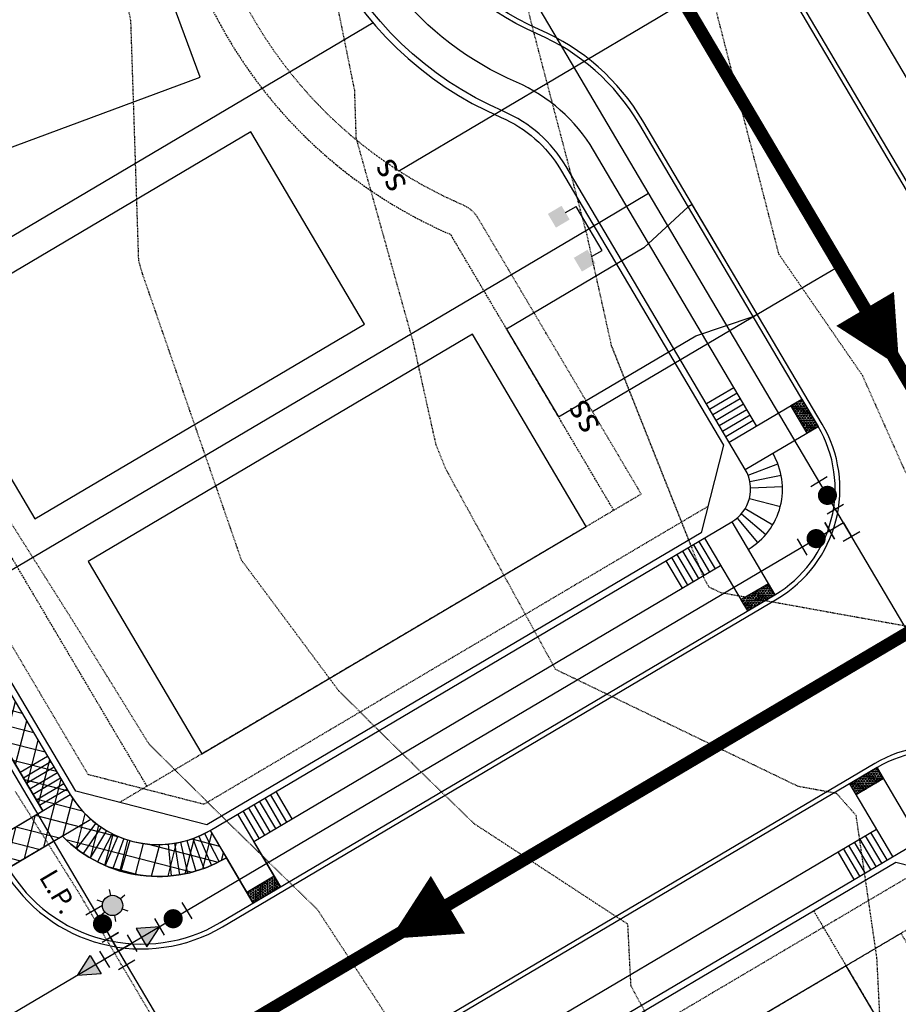
# Model space of a CAD drawing. Units: feet. Extents: x 2216487 to 2222781, y 13766100 to 13772800.
# Drawn here: x 2219218 to 2219356, y 13770914 to 13771069 of the extents above; entities that cross this region are included whole.
import ezdxf
from ezdxf.enums import TextEntityAlignment as Align

# ---------------------------------------------------------------- set-up
doc = ezdxf.new("R2010")
doc.units = ezdxf.units.FT
doc.header["$MEASUREMENT"] = 0
for name, pattern in [('E0669100 000 BM PR$0$CENTER2', [1.125, 0.75, -0.125, 0.125, -0.125]), ('E0669100 000 BM PR$0$HIDDEN', [0.375, 0.25, -0.125]), ('E0669100 000 BM PR$0$HIDDEN2', [0.1875, 0.125, -0.0625]), ('E0669101 000 BM PR$0$HIDDEN', [0.375, 0.25, -0.125]), ('E0669101 000 BM PR$0$HIDDEN2', [0.1875, 0.125, -0.0625]), ('HIDDEN2', [0.1875, 0.125, -0.0625])]:
    doc.linetypes.add(name, pattern=pattern)
for name, color, linetype in [('C-TOPO-CONT-MAJR-E', 251, 'HIDDEN2'), ('C-TOPO-CONT-MINR-E', 252, 'HIDDEN2'), ('E0669100 000 BM PR$0$C-ESMT-ELEC', 252, 'E0669100 000 BM PR$0$HIDDEN2'), ('E0669100 000 BM PR$0$C-ESMT-VNAE', 252, 'E0669100 000 BM PR$0$HIDDEN2'), ('E0669100 000 BM PR$0$C-PROP-BNDY', 252, 'Continuous'), ('E0669100 000 BM PR$0$C-PROP-LOTS', 252, 'Continuous'), ('E0669100 000 BM PR$0$C-ROAD-_BOC', 252, 'Continuous'), ('E0669100 000 BM PR$0$C-ROAD-_FOC', 252, 'Continuous'), ('E0669100 000 BM PR$0$C-ROAD-_ROW', 252, 'Continuous'), ('E0669100 000 BM PR$0$C-ROAD-CNTR', 252, 'E0669100 000 BM PR$0$CENTER2'), ('E0669100 000 BM PR$0$C-ROAD-DRVY', 252, 'Continuous'), ('E0669100 000 BM PR$0$C-ROAD-WALK', 252, 'Continuous'), ('E0669100 000 BM PR$0$C-ROAD-WALK-PATT', 252, 'Continuous'), ('E0669100 000 BM PR$0$C-SSWR-FLOW', 252, 'Continuous'), ('E0669100 000 BM PR$0$C-SSWR-LATS', 252, 'Continuous'), ('E0669100 000 BM PR$0$C-SSWR-MAIN', 252, 'Continuous'), ('E0669100 000 BM PR$0$C-UTIL-LGHT', 252, 'Continuous'), ('E0669100 000 BM PR$0$C-UTIL-LGHT TEXT', 252, 'Continuous'), ('E0669100 000 BM PR$0$C-WATR-CNTR', 252, 'Continuous'), ('E0669100 000 BM PR$0$C-WATR-FITT', 252, 'Continuous'), ('E0669100 000 BM PR$0$C-WATR-SRVC', 252, 'Continuous'), ('E0669101 000 BM PR$0$C-ESMT-ELEC', 252, 'E0669101 000 BM PR$0$HIDDEN2'), ('E0669101 000 BM PR$0$C-ESMT-VNAE', 252, 'E0669101 000 BM PR$0$HIDDEN2'), ('E0669101 000 BM PR$0$C-PROP-BNDY', 252, 'Continuous')]:
    doc.layers.add(name, color=color, linetype=linetype)
for name, color, linetype, plot in [('E0669100 000 BM PR$0$C-PROP-_BSL', 252, 'E0669100 000 BM PR$0$HIDDEN', False), ('E0669100 000 BM PR$0$C-PROP-_BSL-REAR', 252, 'E0669100 000 BM PR$0$HIDDEN', False), ('E0669100 000 BM PR$0$C-PROP-PADS-45', 252, 'Continuous', False), ('E0669101 000 BM PR$0$C-PROP-_BSL', 252, 'E0669101 000 BM PR$0$HIDDEN', False), ('E0669101 000 BM PR$0$C-PROP-PADS', 252, 'Continuous', False)]:
    doc.layers.add(name, color=color, linetype=linetype, plot=plot)
doc.styles.add('E0669100 000 BM PR$0$Arial', font='arial.ttf')
doc.styles.add('E0669100 000 BM PR$0$L100', font='simplex', dxfattribs={"height": 5})
pattern_1 = [(210.593202613, (4460766.43397, 27526989.7071), (0.110188589939, -0.186369189104), [0.125, -0.25]), (330.593202613, (4460766.43397, 27526989.7071), (0.1063061572773, 0.1886107126463), [0.125, -0.25]), (270.593202613, (4460766.32637, 27526989.64349), (0.2164947472162, 0.0022415235423), [0.125, -0.25])]

# ---------------------------------------------------------------- blocks, each defined once
blk = doc.blocks.new('E0669100 000 BM PR$0$SS-FLOW')
blk.add_lwpolyline([(0, 0, 0, 10.5, 0), (-10.5, 0, 10.5, 10.5, 0)], format="xyseb")
blk = doc.blocks.new('*U322')
for p, q in [((-48.34, 0), (-53.34, 0)), ((-1.54, 0), (-48.34, 0))]:
    blk.add_line(p, q)
at = {"style": 'E0669100 000 BM PR$0$L100'}
blk.add_text('ss', height=4, rotation=270, dxfattribs=at).set_placement((-1.54, 0.02), align=Align.CENTER)
blk = doc.blocks.new('*U321')
for p, q in [((-41.53, 0), (-46.53, 0)), ((-1.54, 0), (-41.53, 0))]:
    blk.add_line(p, q)
at = {"style": 'E0669100 000 BM PR$0$L100'}
blk.add_text('ss', height=4, rotation=270, dxfattribs=at).set_placement((-1.54, 0.02), align=Align.CENTER)
blk = doc.blocks.new('*U436')
for p, q in [((-4.66, -4), (-4.66, 4)), ((-2.75, 4), (-4.66, 4)), ((-4.66, 0), (-15.5, 0)), ((-2.75, -4), (-4.66, -4))]:
    blk.add_line(p, q)
for points in [[(-2.75, 5.25), (-0.25, 5.25), (-2.75, 2.75), (-0.25, 2.75)], [(-2.75, -2.75), (-0.25, -2.75), (-2.75, -5.25), (-0.25, -5.25)]]:
    blk.add_solid(points)
blk = doc.blocks.new('*U343')
for p, q in [((-1.5, 2.5), (1.5, 2.5)), ((0, 0), (0, 2.5)), ((-2.5, 1.5), (-2.5, -1.5)), ((0, 0), (-2.5, 0)), ((0, 0), (2.5, 0)), ((0, 0), (0, -2.5)), ((2.5, 1.5), (2.5, -1.5)), ((-1.5, -2.5), (1.5, -2.5))]:
    blk.add_line(p, q)
blk = doc.blocks.new('*U344')
for p, q in [((-1.5, 2.5), (1.5, 2.5)), ((0, 0), (0, 2.5)), ((-2.5, 1.5), (-2.5, -1.5)), ((0, 0), (-2.5, 0)), ((0, 0), (2.5, 0)), ((2.5, 1.5), (2.5, -1.5))]:
    blk.add_line(p, q)
blk = doc.blocks.new('*U385')
blk.add_hatch(color=256).paths.add_polyline_path([(0, 0), (3.33, -1.67), (3.33, 1.67)])
blk.add_lwpolyline([(0, 0), (3.33, -1.67), (3.33, 1.67)], close=True)
blk = doc.blocks.new('*U346')
for p, q in [((1.5, 0), (-1.5, 0)), ((1.5, -5), (-1.5, -5))]:
    blk.add_line(p, q)
at = {"const_width": 1.5}
blk.add_lwpolyline([(-0.02, -1.79, 1), (-0.02, -3.29, 1)], format="xyb", close=True, dxfattribs=at)
blk = doc.blocks.new('E0669100 000 BM PR$0$LIGHT POLE')
h = blk.add_hatch(color=256)
edge = h.paths.add_edge_path()
edge.add_arc((0, 0), 1.59, -144.5503, 215.4497)
for p, q in [((-0.93, 1.3), (-1.48, 2.08)), ((0.66, 1.45), (1.06, 2.32)), ((1.59, 0.15), (2.54, 0.24)), ((-1.59, -0.15), (-2.54, -0.24)), ((-0.66, -1.45), (-1.06, -2.32)), ((0.93, -1.3), (1.48, -2.08))]:
    blk.add_line(p, q)
blk.add_circle((0, 0), 1.59)

msp = doc.modelspace()

# ---------------------------------------------------------------- hatches: boundary and pattern name
at = {"layer": 'E0669100 000 BM PR$0$C-ROAD-WALK'}
h = msp.add_hatch(dxfattribs=at)
h.set_pattern_fill('HEX', color=252, angle=179.8862)
h.set_pattern_definition(pattern_1)
h.paths.add_polyline_path([(2219343.32, 13771004.95), (2219341.61, 13771003.93), (2219339.06, 13771008.24), (2219340.78, 13771009.25)])
h = msp.add_hatch(dxfattribs=at)
h.set_pattern_fill('HEX', color=252, angle=179.8862)
h.set_pattern_definition(pattern_1)
h.paths.add_polyline_path([(2219336.55, 13770978.58), (2219335.54, 13770980.3), (2219331.23, 13770977.75), (2219332.24, 13770976.04)])
h = msp.add_hatch(dxfattribs=at)
h.set_pattern_fill('HEX', color=252, angle=179.8862)
h.set_pattern_definition(pattern_1)
h.paths.add_polyline_path([(2219352.58, 13770951.47), (2219353.6, 13770949.75), (2219349.29, 13770947.21), (2219348.28, 13770948.92)])
h = msp.add_hatch(dxfattribs=at)
h.set_pattern_fill('HEX', color=252, angle=269.8862)
h.set_pattern_definition([(300.593202613, (-11536778.0816, 16012275.53288), (0.186369189104, 0.110188589939), [0.125, -0.25]), (60.593202613, (-11536778.0816, 16012275.53288), (-0.1886107126463, 0.1063061572773), [0.125, -0.25]), (0.593202613, (-11536778.01798, 16012275.42528), (-0.0022415235423, 0.2164947472162), [0.125, -0.25])])
h.paths.add_polyline_path([(2219254.77, 13770930.23), (2219253.76, 13770931.95), (2219258.06, 13770934.49), (2219259.08, 13770932.78)])
at = {"layer": 'E0669100 000 BM PR$0$C-ROAD-WALK-PATT'}
h = msp.add_hatch(dxfattribs=at)
h.set_pattern_fill('ANSI37', color=256, scale=20)
h.set_pattern_definition([(345.593502212, (0, 0), (0.6219993261, 2.42138737882), []), (75.593502212, (0, 0), (-2.42138737882, 0.6219993261), [])])
edge = h.paths.add_edge_path()
edge.add_line((2219248.03, 13770941.64), (2219250.57, 13770937.33))
edge.add_arc((2219239.88, 13770955.4), 20.99, 224.3545, 300.6061, ccw=False)
edge.add_line((2219224.87, 13770940.73), (2219216.39, 13770935.71))
edge.add_line((2219216.39, 13770935.71), (2219213.85, 13770940.02))
edge.add_line((2219213.85, 13770940.02), (2219221.81, 13770944.72))
edge.add_line((2219221.81, 13770944.72), (2218875.44, 13771530.57))
edge.add_line((2218875.44, 13771530.57), (2218867.47, 13771525.86))
edge.add_line((2218867.47, 13771525.86), (2218864.93, 13771530.16))
edge.add_line((2218864.93, 13771530.16), (2218873.41, 13771535.18))
edge.add_arc((2218893.51, 13771541.25), 21, 120.5932, 196.8191, ccw=False)
edge.add_line((2218882.82, 13771559.33), (2218885.37, 13771555.03))
edge.add_arc((2218893.51, 13771541.25), 16, 120.5932, 210.5823)
edge.add_line((2218879.74, 13771533.11), (2219226.11, 13770947.27))
edge.add_arc((2219239.89, 13770955.41), 16, 210.5946, 300.5932)

# ---------------------------------------------------------------- linework, layer by layer
at = {"layer": 'C-TOPO-CONT-MAJR-E', "color": 251, "linetype": 'HIDDEN2', "lineweight": -3}
for points, elevation in [([(2219357.11, 13770997.62), (2219350.32, 13771012.9), (2219337.19, 13771031.94), (2219326.58, 13771073.18)], 825), ([(2219343.39, 13770752.23), (2219323.95, 13770772.6), (2219308.42, 13770789.5), (2219305.84, 13770791.66), (2219285.49, 13770808.18), (2219280.69, 13770806.5), (2219273.61, 13770803.55), (2219282.24, 13770829.13), (2219282.9, 13770832.85), (2219281.57, 13770835.07), (2219272.93, 13770854.31), (2219270.19, 13770859.82), (2219268.88, 13770861.48), (2219250.88, 13770883.68), (2219244.59, 13770902.91), (2219227.51, 13770931.76), (2219217.47, 13770947.78)], 820)]:
    msp.add_lwpolyline(points, dxfattribs=dict(at, elevation=elevation))
at = {"layer": 'C-TOPO-CONT-MINR-E', "color": 252, "linetype": 'HIDDEN2', "lineweight": -3}
for points, elevation in [([(2219361.06, 13770972.93), (2219328.07, 13770978.88), (2219326.23, 13770979.77), (2219325.39, 13770981.29), (2219310.96, 13771017.6), (2219307.11, 13771034.97), (2219298.33, 13771068.43), (2219293.66, 13771088.04)], 824), ([(2219361.37, 13770827.4), (2219345.28, 13770835.26), (2219339.88, 13770837.2), (2219338.31, 13770838.54), (2219331.78, 13770836.91), (2219329.16, 13770835.77), (2219334.46, 13770853.6), (2219335.55, 13770860.47), (2219337.17, 13770863.45), (2219331.77, 13770880.79), (2219328.85, 13770889.82), (2219314, 13770917.26), (2219313.51, 13770926.92), (2219289.4, 13770942.69), (2219277.49, 13770954.29), (2219268.19, 13770963.51), (2219252.96, 13770983.98), (2219237.37, 13771029.07), (2219236.84, 13771030.99), (2219235.61, 13771068.53), (2219231.93, 13771086.68)], 822), ([(2219362.92, 13770883.99), (2219354.3, 13770910.71), (2219352.98, 13770913.16), (2219352.55, 13770921.64), (2219349.3, 13770943.95), (2219346.22, 13770947.43), (2219340.23, 13770948.51), (2219302.18, 13770966.86), (2219284.98, 13770998.27), (2219283.43, 13771002.16), (2219279.9, 13771018.07), (2219270.94, 13771050.17), (2219270.69, 13771057.65), (2219266.33, 13771079.17)], 823), ([(2219398.26, 13770744.29), (2219373.96, 13770770.31), (2219366.51, 13770778.11), (2219338.69, 13770807.87), (2219325.1, 13770812.77), (2219312.21, 13770823.73), (2219309.98, 13770823.18), (2219300.93, 13770819.25), (2219301.97, 13770822.77), (2219310.38, 13770848.26), (2219305.49, 13770863.47), (2219300.86, 13770872.8), (2219293.39, 13770882.31), (2219281.69, 13770903.4), (2219264.86, 13770929.21), (2219250.96, 13770942.75), (2219238.46, 13770955.15), (2219226.8, 13770974.02), (2219212.52, 13770996.65)], 821)]:
    msp.add_lwpolyline(points, dxfattribs=dict(at, elevation=elevation))
at = {"layer": 'E0669100 000 BM PR$0$C-ESMT-ELEC', "flags": 128}
msp.add_lwpolyline([(2219233.82, 13770946.02), (2219315.6, 13770994.37), (2219290.04, 13771037.59, 0.158789), (2219287.72, 13771039.64, -0.266615), (2219245.94, 13771095.43), (2219142.74, 13771090.25)], format="xyb", dxfattribs=at)
at = {"layer": 'E0669100 000 BM PR$0$C-ESMT-VNAE', "flags": 128}
msp.add_lwpolyline([(2219326.05, 13770992.41), (2219247.06, 13770945.71), (2219228.92, 13770950.37), (2218883.82, 13771534.08), (2218888.48, 13771552.22), (2218969.98, 13771600.41)], dxfattribs=at)
at = {"layer": 'E0669100 000 BM PR$0$C-PROP-_BSL'}
msp.add_lwpolyline([(2219311.29, 13770991.82), (2219285.74, 13771035.05, -0.523567), (2219261.34, 13771155.89, -0.523567)], format="xyb", dxfattribs=at)
at = {"layer": 'E0669100 000 BM PR$0$C-PROP-_BSL-REAR', "flags": 128}
msp.add_lwpolyline([(2219238.13, 13770948.56), (2219154.02, 13771090.82)], dxfattribs=at)
at = {"layer": 'E0669100 000 BM PR$0$C-PROP-BNDY', "linetype": 'E0669100 000 BM PR$0$HIDDEN2', "flags": 128}
msp.add_lwpolyline([(2219272.78, 13770870.3), (2219274.54, 13770877.15), (2219369.23, 13770933.14), (2219371.77, 13770928.83)], dxfattribs=at)
at = {"layer": 'E0669100 000 BM PR$0$C-PROP-LOTS'}
for p, q in [((2219186.26, 13771016.64), (2219273.56, 13771068.26)), ((2219209.16, 13770977.91), (2219308.15, 13771036.43))]:
    msp.add_line(p, q, dxfattribs=at)
at = {"layer": 'E0669100 000 BM PR$0$C-PROP-PADS-45'}
for points in [[(2219178.07, 13771071.69), (2219190.23, 13771038.87), (2219246.49, 13771059.72), (2219234.33, 13771092.54)], [(2219202.75, 13771020.58), (2219220.56, 13770990.45), (2219272.21, 13771020.99), (2219254.39, 13771051.12)], [(2219228.92, 13770983.78), (2219246.73, 13770953.65), (2219306.99, 13770989.28), (2219289.18, 13771019.41)]]:
    msp.add_lwpolyline(points, close=True, dxfattribs=at)
at = {"layer": 'E0669100 000 BM PR$0$C-ROAD-_BOC'}
for points in [[(2219070.7, 13771182.12), (2219216.39, 13770935.71, 0.414214), (2219249.61, 13770927.18), (2219336.55, 13770978.58, 0.414214), (2219343.32, 13771004.95), (2219315.22, 13771052.48, 0.158789), (2219299.3, 13771066.5, -0.855447), (2219319.33, 13771144.48, 0.158789), (2219340.04, 13771149.09), (2219570.92, 13771285.6, 0.414214), (2219577.69, 13771311.97), (2219425.04, 13771570.16)], [(2219674.42, 13771148.36), (2219613.32, 13771251.71, 0.414214), (2219586.95, 13771258.48), (2219351.95, 13771119.54, 0.414214), (2219339.9, 13771072.63), (2219411.15, 13770952.12)], [(2219378.95, 13770944.69, 0.414214), (2219352.58, 13770951.47), (2219265.64, 13770900.06, 0.414214), (2219257.11, 13770866.85, 0.414214)]]:
    msp.add_lwpolyline(points, format="xyb", dxfattribs=at)
at = {"layer": 'E0669100 000 BM PR$0$C-ROAD-_FOC'}
for points in [[(2219107.02, 13771406.1), (2218987.42, 13771608.39, 0.414214), (2218960.02, 13771615.43), (2218873.08, 13771564.02, 0.414214), (2218864.28, 13771529.78), (2219215.75, 13770935.33, 0.414214), (2219249.99, 13770926.53), (2219336.93, 13770977.94, 0.414214), (2219343.97, 13771005.33), (2219315.87, 13771052.86, 0.158789), (2219299.59, 13771067.19, -0.855447), (2219319.26, 13771143.74, 0.158789), (2219340.42, 13771148.45), (2219571.3, 13771284.95, 0.414214), (2219578.34, 13771312.35), (2219303.22, 13771777.68, 0.414214), (2219255.28, 13771789.99), (2219020.28, 13771651.05, 0.414214), (2219013.24, 13771623.66), (2219090.26, 13771493.39, 0.363159), (2219132.6, 13771478.4, -2.140496), (2219107.02, 13771406.1)], [(2219675.07, 13771148.75), (2219613.96, 13771252.09, 0.414214), (2219586.57, 13771259.13), (2219351.57, 13771120.19, 0.414214), (2219339.26, 13771072.25), (2219410.51, 13770951.74)], [(2219379.59, 13770945.07), (2219379.59, 13770945.07, 0.414214), (2219352.2, 13770952.11), (2219265.26, 13770900.71, 0.414214), (2219256.46, 13770866.47), (2219256.46, 13770866.47)]]:
    msp.add_lwpolyline(points, format="xyb", dxfattribs=at)
at = {"layer": 'E0669100 000 BM PR$0$C-ROAD-_ROW', "flags": 128}
msp.add_lwpolyline([(2218885.88, 13771554.17), (2218965.87, 13771601.46), (2218975.56, 13771598.97), (2219094.1, 13771398.47, 2.140494), (2219127.37, 13771492.46, -0.363159), (2219103.17, 13771501.02), (2219027.21, 13771629.51), (2219029.69, 13771639.2), (2219262.91, 13771777.08, -0.414214), (2219290.3, 13771770.04), (2219564.37, 13771306.5), (2219561.88, 13771296.81), (2219332.79, 13771161.36, -0.158789), (2219320.69, 13771158.67, 0.855447), (2219293.65, 13771053.41, -0.158789), (2219302.95, 13771045.23), (2219328.51, 13771002), (2219324.99, 13770988.3), (2219247.52, 13770942.5), (2219226.97, 13770947.78), (2218880.6, 13771533.62)], format="xyb", close=True, dxfattribs=at)
msp.add_lwpolyline([(2219272.78, 13770870.3), (2219278.06, 13770890.85), (2219355.53, 13770936.66), (2219369.23, 13770933.14), (2219371.77, 13770928.83)], dxfattribs=at)
at = {"layer": 'E0669100 000 BM PR$0$C-ROAD-CNTR'}
msp.add_lwpolyline([(2219609.06, 13771289.85), (2219300.9, 13771107.65), (2219397.59, 13770944.1)], dxfattribs=at)
msp.add_lwpolyline([(2219374.69, 13770982.84), (2219151.79, 13770851.05, -0.067205), (2219028.53, 13770798.97), (2218985.31, 13770787.22, 0.067205), (2218862.06, 13770735.14), (2218514.83, 13770529.85)], format="xyb", dxfattribs=at)
at = {"layer": 'E0669100 000 BM PR$0$C-ROAD-DRVY', "flags": 128}
msp.add_lwpolyline([(2219302.64, 13771006.46), (2219324.16, 13771019.18), (2219333.14, 13771022.17), (2219333.79, 13771022.55), (2219323.61, 13771039.76), (2219322.96, 13771039.38), (2219316.02, 13771032.95), (2219294.5, 13771020.23)], close=True, dxfattribs=at)
at = {"layer": 'E0669100 000 BM PR$0$C-ROAD-WALK'}
for p, q in [((2219332.35, 13770997.31), (2219337.02, 13770999.1)), ((2219332.63, 13770996.35), (2219337.53, 13770997.34)), ((2219332.75, 13770995.35), (2219337.75, 13770995.52)), ((2219332.56, 13770993.66), (2219337.41, 13770992.42)), ((2219331.91, 13770992.09), (2219336.21, 13770989.53)), ((2219330.62, 13770990.57), (2219333.84, 13770986.74)), ((2219331.33, 13770991.27), (2219335.14, 13770988.04)), ((2219218.25, 13770950.75), (2219222.55, 13770953.29)), ((2219218.76, 13770949.89), (2219223.06, 13770952.43)), ((2219219.26, 13770949.03), (2219223.57, 13770951.57)), ((2219219.77, 13770948.17), (2219224.08, 13770950.71)), ((2219220.28, 13770947.31), (2219224.59, 13770949.85)), ((2219220.79, 13770946.44), (2219225.09, 13770948.99)), ((2219221.3, 13770945.58), (2219225.6, 13770948.13)), ((2219213.85, 13770940.02), (2219226.11, 13770947.27)), ((2219259.18, 13770942.42), (2219256.64, 13770946.73)), ((2219260.04, 13770942.93), (2219257.5, 13770947.24)), ((2219260.9, 13770943.44), (2219258.36, 13770947.75)), ((2219256.6, 13770940.9), (2219254.05, 13770945.2)), ((2219257.46, 13770941.41), (2219254.92, 13770945.71)), ((2219258.32, 13770941.91), (2219255.78, 13770946.22)), ((2219252.33, 13770944.18), (2219259.08, 13770932.78)), ((2219255.74, 13770940.39), (2219253.19, 13770944.69)), ((2219216.39, 13770935.71), (2219229.35, 13770943.37)), ((2219230.12, 13770942.74), (2219227.07, 13770938.78)), ((2219230.93, 13770942.15), (2219228.13, 13770938.01)), ((2219231.78, 13770941.62), (2219229.24, 13770937.31)), ((2219232.65, 13770941.14), (2219230.39, 13770936.68)), ((2219233.56, 13770940.71), (2219231.58, 13770936.12)), ((2219234.49, 13770940.35), (2219232.8, 13770935.64)), ((2219245.32, 13770940.36), (2219247.02, 13770935.66)), ((2219246.25, 13770940.73), (2219248.24, 13770936.14)), ((2219247.15, 13770941.16), (2219249.42, 13770936.7)), ((2219248.03, 13770941.64), (2219254.77, 13770930.23)), ((2219235.44, 13770940.04), (2219234.05, 13770935.24)), ((2219241.43, 13770939.49), (2219241.91, 13770934.51)), ((2219242.42, 13770939.61), (2219243.21, 13770934.67)), ((2219243.4, 13770939.8), (2219244.5, 13770934.92)), ((2219244.37, 13770940.05), (2219245.77, 13770935.25)), ((2219259.08, 13770932.78), (2219254.88, 13770939.88)), ((2219254.77, 13770930.23), (2219250.57, 13770937.33))]:
    msp.add_line(p, q, dxfattribs=at)
msp.add_lwpolyline([(2219248.03, 13770941.64), (2219329.8, 13770989.99, 0.414214), (2219331.92, 13770998.21), (2219303.82, 13771045.73, 0.158789), (2219294.05, 13771054.33, -0.855447), (2219320.6, 13771157.67, 0.158789), (2219333.3, 13771160.5), (2219564.18, 13771297, 0.414214), (2219566.29, 13771305.22), (2219291.17, 13771770.55, 0.414214), (2219262.4, 13771777.94), (2219027.4, 13771639, 0.414214), (2219025.29, 13771630.78), (2219102.31, 13771500.52, 0.363159), (2219127.72, 13771491.52, -2.140496), (2219094.97, 13771398.98), (2218975.36, 13771601.27, 0.414214), (2218967.15, 13771603.38), (2218885.37, 13771555.03, 0.414214), (2218879.74, 13771533.11), (2219226.11, 13770947.27, 0.414214)], format="xyb", close=True, dxfattribs=at)
for points in [[(2218875.44, 13771530.57), (2219221.81, 13770944.72)], [(2219325.81, 13771008.54), (2219330.11, 13771011.08)], [(2219326.32, 13771007.67), (2219330.62, 13771010.22)], [(2219326.83, 13771006.81), (2219331.13, 13771009.36)], [(2219327.34, 13771005.95), (2219331.64, 13771008.5)], [(2219329.37, 13771002.51), (2219340.78, 13771009.25)], [(2219327.84, 13771005.09), (2219332.15, 13771007.64)], [(2219328.35, 13771004.23), (2219332.66, 13771006.78)], [(2219328.86, 13771003.37), (2219333.17, 13771005.92)], [(2219331.92, 13770998.21), (2219343.32, 13771004.95)], [(2219329.8, 13770989.99), (2219336.55, 13770978.58)], [(2219324.64, 13770986.93), (2219327.18, 13770982.63)], [(2219325.5, 13770987.44), (2219332.24, 13770976.04)], [(2219322.06, 13770985.41), (2219324.6, 13770981.1)], [(2219322.92, 13770985.92), (2219325.46, 13770981.61)], [(2219323.78, 13770986.42), (2219326.32, 13770982.12)], [(2219319.48, 13770983.88), (2219322.02, 13770979.58)], [(2219320.34, 13770984.39), (2219322.88, 13770980.09)], [(2219321.2, 13770984.9), (2219323.74, 13770980.59)], [(2219254.88, 13770939.88), (2219328.05, 13770983.14)], [(2219359.32, 13770940.06), (2219352.58, 13770951.47)], [(2219355.02, 13770937.52), (2219348.28, 13770948.92)], [(2219279.3, 13770898.56), (2219352.47, 13770941.82)], [(2219353.3, 13770936.5), (2219350.75, 13770940.8)], [(2219354.16, 13770937.01), (2219351.61, 13770941.31)], [(2219350.72, 13770934.97), (2219348.17, 13770939.28)], [(2219351.58, 13770935.48), (2219349.03, 13770939.78)], [(2219352.44, 13770935.99), (2219349.89, 13770940.29)], [(2219348.99, 13770933.95), (2219346.45, 13770938.26)], [(2219349.85, 13770934.46), (2219347.31, 13770938.77)]]:
    msp.add_lwpolyline(points, dxfattribs=at)
for points in [[(2219586.85, 13771248.84), (2219356.15, 13771112.44, 0.414214), (2219347, 13771076.83), (2219374.99, 13771029.48)], [(2219333.68, 13771005.05), (2219308.12, 13771048.28, 0.158789), (2219296.03, 13771058.92, -0.53497), (2219281.32, 13771139.11)], [(2219332.35, 13770985.68, 0.414214), (2219336.22, 13771000.75)], [(2219224.87, 13770940.73, 0.34543), (2219250.57, 13770937.33)], [(2219271.92, 13770869.8), (2219271.92, 13770869.8, -0.414214), (2219277.55, 13770891.71), (2219359.32, 13770940.06, -0.414214), (2219367.54, 13770937.95, 0.414214)]]:
    msp.add_lwpolyline(points, format="xyb", dxfattribs=at)
at = {"layer": 'E0669100 000 BM PR$0$C-ROAD-WALK', "color": 252, "flags": 128}
for points in [[(2219343.32, 13771004.95), (2219341.61, 13771003.93), (2219339.06, 13771008.24), (2219340.78, 13771009.25)], [(2219336.55, 13770978.58), (2219335.54, 13770980.3), (2219331.23, 13770977.75), (2219332.24, 13770976.04)], [(2219352.58, 13770951.47), (2219353.6, 13770949.75), (2219349.29, 13770947.21), (2219348.28, 13770948.92)], [(2219254.77, 13770930.23), (2219253.76, 13770931.95), (2219258.06, 13770934.49), (2219259.08, 13770932.78)]]:
    msp.add_lwpolyline(points, close=True, dxfattribs=at)
at = {"layer": 'E0669100 000 BM PR$0$C-ROAD-WALK-PATT', "flags": 128}
msp.add_lwpolyline([(2219248.03, 13770941.64), (2219250.57, 13770937.33, -0.345556), (2219224.87, 13770940.73), (2219216.39, 13770935.71), (2219213.85, 13770940.02), (2219221.81, 13770944.72), (2218875.44, 13771530.57), (2218867.47, 13771525.86), (2218864.93, 13771530.16), (2218873.41, 13771535.18, -0.34543), (2218882.82, 13771559.33), (2218885.37, 13771555.03, 0.414158), (2218879.74, 13771533.11), (2219226.11, 13770947.27, 0.414207)], format="xyb", close=True, dxfattribs=at)
msp.add_lwpolyline([(2219250.57, 13770937.33), (2219253.12, 13770933.03)], dxfattribs=at)
at = {"layer": 'E0669100 000 BM PR$0$C-SSWR-MAIN', "const_width": 2}
msp.add_lwpolyline([(2219609.04, 13771289.84), (2219300.87, 13771107.64), (2219374.69, 13770982.84), (2219215.44, 13770888.68), (2219094.93, 13770817.43), (2218973.14, 13770656.12)], dxfattribs=at)
at = {"layer": 'E0669100 000 BM PR$0$C-WATR-CNTR'}
for points in [[(2218849.35, 13771572.73), (2218864.76, 13771546.67), (2218892.4, 13771499.9), (2219055.26, 13771224.45), (2219059.33, 13771217.56), (2219074.17, 13771192.46), (2219078.25, 13771185.58), (2219203.14, 13770974.34), (2219233.67, 13770922.69), (2219274.39, 13770853.83)], [(2219382.92, 13770929.62), (2219347.3, 13770989.87), (2219281.14, 13771101.78), (2219286.41, 13771122.32), (2219307.93, 13771135.05), (2219327.27, 13771146.51), (2219471.36, 13771231.7), (2219577.01, 13771294.17), (2219616.1, 13771317.25)]]:
    msp.add_lwpolyline(points, dxfattribs=at)
at = {"layer": 'E0669100 000 BM PR$0$C-WATR-CNTR', "flags": 128}
msp.add_lwpolyline([(2219347.3, 13770989.87), (2219233.67, 13770922.69), (2219170.34, 13770885.28), (2219127.79, 13770860.1), (2219038.78, 13770822.49), (2218924.03, 13770791.4), (2218912.36, 13770786.17), (2218908.72, 13770784.55), (2218898.86, 13770780.13), (2218894.55, 13770777.59), (2218891.11, 13770775.55), (2218805.93, 13770725.19), (2218526.73, 13770560.12), (2218487.44, 13770536.89)], dxfattribs=at)
at = {"layer": 'E0669101 000 BM PR$0$C-ESMT-ELEC', "flags": 128}
msp.add_lwpolyline([(2219274.54, 13770877.15), (2219356.31, 13770925.5), (2219395.19, 13770859.76, 0.051883), (2219464.18, 13770766.62), (2219575.66, 13770644.86, -0.152656), (2219576.92, 13770642.16, 0.750522), (2219709.89, 13770622.36, -0.152656), (2219711.88, 13770624.58), (2219879.99, 13770723.97, -0.158789), (2219883.01, 13770724.64, 0.855447), (2219917.43, 13770858.6, -0.158789), (2219915.1, 13770860.65), (2219726.71, 13771179.28)], format="xyb", dxfattribs=at)
at = {"layer": 'E0669101 000 BM PR$0$C-ESMT-VNAE', "flags": 128}
msp.add_lwpolyline([(2219359.64, 13770935.6), (2219280.65, 13770888.9), (2219275.99, 13770870.76), (2219311.69, 13770810.39, 0.051883), (2219392.64, 13770701.13), (2219538.38, 13770541.93, -0.029011), (2219592.77, 13770475.12, -0.029011)], format="xyb", dxfattribs=at)
at = {"layer": 'E0669101 000 BM PR$0$C-PROP-_BSL'}
msp.add_lwpolyline([(2219342.62, 13770929.02), (2219386.58, 13770854.67, 0.051883), (2219456.81, 13770759.87), (2219567.25, 13770639.24, 0.735142), (2219718.3, 13770616.75), (2219883.7, 13770714.55, 0.837717), (2219922.9, 13770867.12), (2219735.32, 13771184.37)], format="xyb", dxfattribs=at)
at = {"layer": 'E0669101 000 BM PR$0$C-PROP-PADS'}
msp.add_lwpolyline([(2219287.45, 13770884.79), (2219305.26, 13770854.66), (2219365.52, 13770890.29), (2219347.71, 13770920.41)], close=True, dxfattribs=at)

# ---------------------------------------------------------------- block references
at = {"layer": 'E0669100 000 BM PR$0$C-SSWR-FLOW'}
for p, rotation in [((2219356.04, 13771014.36), 300.5932026117138), ((2219276.26, 13770924.64), 210.5932026117137)]:
    msp.add_blockref('E0669100 000 BM PR$0$SS-FLOW', p, dxfattribs=dict(at, rotation=rotation))
at = {"layer": 'E0669100 000 BM PR$0$C-SSWR-LATS'}
for name, p, rotation in [('*U322', (2219276.38, 13771044.31), 210.5932026553753), ('*U321', (2219306.64, 13771006.5), 210.5668972453759)]:
    msp.add_blockref(name, p, dxfattribs=dict(at, rotation=rotation))
at = {"layer": 'E0669100 000 BM PR$0$C-UTIL-LGHT', "rotation": 155.2082283020087}
msp.add_blockref('E0669100 000 BM PR$0$LIGHT POLE', (2219232.74, 13770929.87), dxfattribs=at)
at = {"layer": 'E0669100 000 BM PR$0$C-WATR-FITT', "xscale": -1}
for name, p, rotation in [('*U346', (2219343.48, 13770996.33), 30.59320265525021), ('*U344', (2219347.3, 13770989.87), 120.5932026868759), ('*U346', (2219340.84, 13770986.06), 120.5932026552502), ('*U346', (2219229.85, 13770929.15), 30.59320265525021), ('*U343', (2219233.67, 13770922.69), 300.5932026868759), ('*U385', (2219227.22, 13770918.88), 210.5932026552502)]:
    msp.add_blockref(name, p, dxfattribs=dict(at, rotation=rotation))
at = {"layer": 'E0669100 000 BM PR$0$C-WATR-FITT'}
for name, p, rotation in [('*U346', (2219244.43, 13770929.06), 300.5932027026738), ('*U385', (2219240.13, 13770926.51), 210.5932027026738)]:
    msp.add_blockref(name, p, dxfattribs=dict(at, rotation=rotation))
at = {"layer": 'E0669100 000 BM PR$0$C-WATR-SRVC', "xscale": -1, "rotation": 30.59320253431166}
msp.add_blockref('*U436', (2219303.42, 13771033.63), dxfattribs=at)

# ---------------------------------------------------------------- next in the draw order: texts
at = {"layer": 'E0669100 000 BM PR$0$C-UTIL-LGHT TEXT', "insert": (2219223.9, 13770931.84), "char_height": 3, "width": 8.0711, "attachment_point": 5, "rotation": 300.5935, "style": 'E0669100 000 BM PR$0$Arial', "bg_fill": 3, "box_fill_scale": 1, "bg_fill_color": 256, "bg_fill_transparency": 0}
msp.add_mtext('L.P.', dxfattribs=at)

# ---------------------------------------------------------------- next in the draw order: linework, layer by layer
at = {"layer": 'E0669101 000 BM PR$0$C-PROP-BNDY', "flags": 128}
msp.add_lwpolyline([(2219376.31, 13769769.99), (2219232.79, 13769602.19), (2219076.38, 13769872.48), (2218998.29, 13770424.26), (2219345.59, 13770629.59), (2219331.42, 13770645.08, -0.051883), (2219240.24, 13770768.15), (2219203.91, 13770829.59), (2219272.78, 13770870.3), (2219278.06, 13770890.85), (2219355.53, 13770936.66), (2219369.23, 13770933.14), (2219371.77, 13770928.83), (2219423.42, 13770959.37), (2219400.52, 13770998.11), (2219657.04, 13771149.77), (2219662.15, 13771141.11), (2219847.23, 13771250.53), (2219847.23, 13771250.53), (2220128.34, 13770775.07)], format="xyb", dxfattribs=at)

doc.saveas('drawing.dxf')
